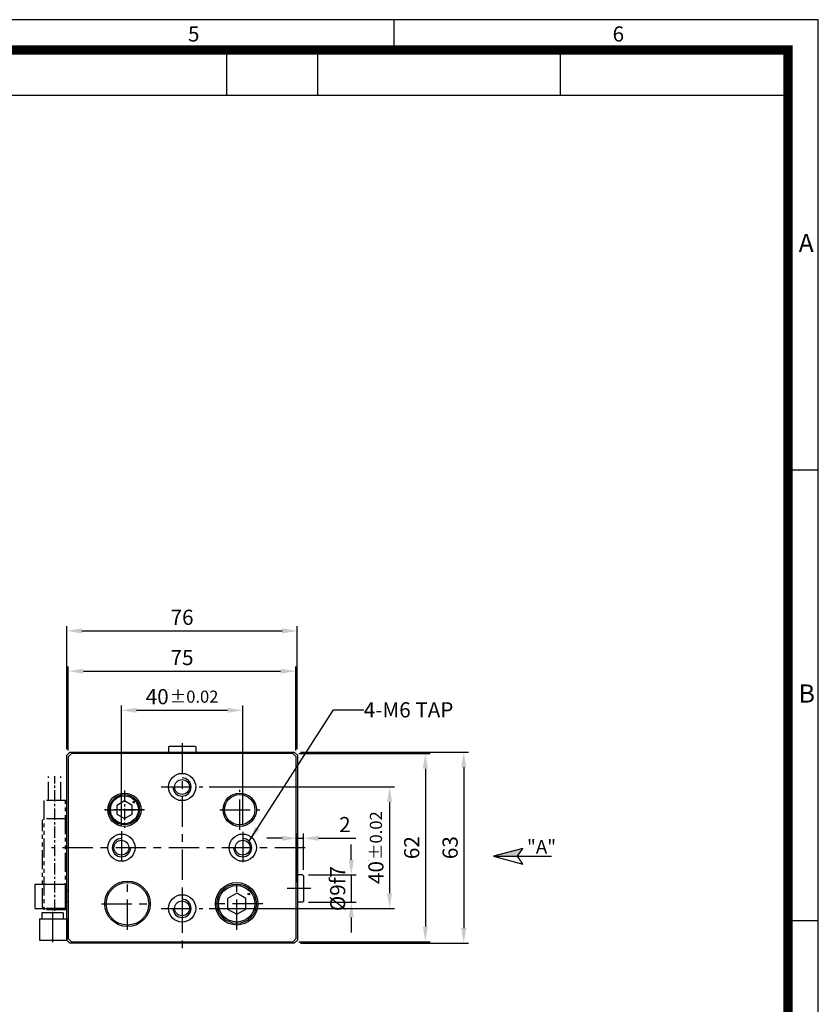
# Model space of a CAD drawing. Extents: x 0 to 840, y 0 to 594.
# Drawn here: x 577 to 840, y 269 to 594 of the extents above; entities that cross this region are included whole.
import ezdxf
from ezdxf.enums import TextEntityAlignment as Align

# ---------------------------------------------------------------- set-up
doc = ezdxf.new("R2010")
doc.units = 0
doc.header["$LTSCALE"] = 10
doc.header["$MEASUREMENT"] = 0
for name, pattern in [('CENTER', [0.6, 0.375, -0.075, 0.075, -0.075]), ('CENTER2', [1.75, 1, -0.25, 0.25, -0.25]), ('CNS_THICK', [0]), ('PHANTOM2', [1.25, 0.625, -0.125, 0.125, -0.125, 0.125, -0.125])]:
    doc.linetypes.add(name, pattern=pattern)
doc.layers.get('0').update_dxf_attribs({"linetype": 'CONTINUOUS'})
doc.layers.get('Defpoints').update_dxf_attribs({"linetype": 'CONTINUOUS'})
for name, color, linetype in [('1', 1, 'CENTER2'), ('3', 3, 'CONTINUOUS'), ('bom-udef', 7, 'CONTINUOUS'), ('cl', 1, 'CENTER'), ('DIM', 4, 'CONTINUOUS'), ('rd', 1, 'CONTINUOUS'), ('SENSOR', 7, 'CONTINUOUS'), ('text', 2, 'CONTINUOUS'), ('vis', 7, 'CNS_THICK')]:
    doc.layers.add(name, color=color, linetype=linetype)
doc.styles.add('DIM', font='ROMANS.shx')
doc.styles.add('mark', font='romanc.shx')
doc.styles.get("Standard").update_dxf_attribs({"font": 'romans.shx', "bigfont": 'whgtxt.shx'})
doc.dimstyles.get("Standard").update_dxf_attribs({"dimtxt": 2.5, "dimasz": 1, "dimexe": 1, "dimexo": 1, "dimgap": 0.6, "dimtad": 1, "dimdec": 4, "dimdsep": 46, "dimtxsty": 'Standard', "dimcen": 1, "dimclrd": 3, "dimclre": 3, "dimclrt": 2, "dimadec": 0, "dimazin": 2, "dimtfac": 1, "dimtdec": 4, "dimtmove": 0, "dimatfit": 1, "dimfxl": 0, "dimtolj": 1, "dimtzin": 0, "dimarcsym": 0})

# ---------------------------------------------------------------- blocks, each defined once
blk = doc.blocks.new('A$C0CF62981')
at = {"layer": '3'}
for p, q in [((420, 297), (0, 297)), ((350, 297), (350, 292)), ((420, 0), (420, 297)), ((322.5, 284.5), (322.5, 292)), ((337.5, 284.5), (337.5, 292)), ((377.5, 284.5), (377.5, 292)), ((415, 284.5), (257.5, 284.5)), ((420, 222.75), (415, 222.75)), ((420, 148.5), (415, 148.5))]:
    blk.add_line(p, q, dxfattribs=at)
at = {"layer": '3', "const_width": 1.5}
blk.add_lwpolyline([(5, 5), (415, 5), (415, 292), (5, 292)], close=True, dxfattribs=at)
at = {"layer": '3', "attachment_point": 1}
for s, insert, char_height, width in [('{\\f돋움체|b0|i0|c129|p49;5}', (316.09, 295.9), 2.5, 28.5843), ('{\\f돋움체|b0|i0|c129|p49;6}', (386.09, 295.9), 2.5, 28.5843), ('{\\f돋움체|b0|i0|c129|p49;A}', (416.76, 261.7), 3, 62.7266), ('{\\f돋움체|b0|i0|c129|p49;B}', (416.76, 187.45), 3, 62.7266)]:
    blk.add_mtext(s, dxfattribs=dict(at, insert=insert, char_height=char_height, width=width))
blk = doc.blocks.new('HS_BOM')
blk.add_circle((0, 0), 0.25)
at = {"flags": 1}
for tag, p in [('A', (-0.03, 0.62)), ('C', (-0.03, 0.3)), ('B', (-0.03, 0.46)), ('D', (-0.03, 0.14)), ('E', (-0.03, -0.02)), ('G', (-0.03, -0.33)), ('J', (-0.03, -0.8)), ('F', (-0.03, -0.19)), ('H', (-0.03, -0.48)), ('I', (-0.03, -0.64))]:
    blk.add_attdef(tag, p, '', height=0.1, dxfattribs=at)
blk = doc.blocks.new('*D1176')
at = {"color": 3, "lineweight": -2}
for p, q in [((592.73, 353.09), (592.73, 380.85)), ((667.73, 353.09), (667.73, 380.85)), ((597.73, 379.25), (662.73, 379.25))]:
    blk.add_line(p, q, dxfattribs=at)
at = {"color": 3}
for points in [[(597.73, 380.08), (597.73, 378.42), (592.73, 379.25)], [(662.73, 380.08), (662.73, 378.42), (667.73, 379.25)]]:
    blk.add_solid(points, dxfattribs=at)
at = {"layer": 'Defpoints', "color": 0}
for p in [(667.73, 379.25), (592.73, 351.09), (667.73, 351.09)]:
    blk.add_point(p, dxfattribs=at)
at = {"color": 2, "insert": (630.23, 383.75), "char_height": 5, "attachment_point": 5, "style": 'DIM'}
blk.add_mtext('\\A1;75', dxfattribs=at)
blk = doc.blocks.new('*D1177')
at = {"color": 3, "lineweight": -2}
for p, q in [((668.73, 352.09), (712.04, 352.09)), ((710.44, 347.09), (710.44, 295.09)), ((668.73, 290.09), (712.04, 290.09))]:
    blk.add_line(p, q, dxfattribs=at)
at = {"color": 3}
for points in [[(709.6, 347.09), (711.27, 347.09), (710.44, 352.09)], [(709.6, 295.09), (711.27, 295.09), (710.44, 290.09)]]:
    blk.add_solid(points, dxfattribs=at)
at = {"layer": 'Defpoints', "color": 0}
for p in [(666.73, 352.09), (666.73, 290.09), (710.44, 290.09)]:
    blk.add_point(p, dxfattribs=at)
at = {"color": 2, "insert": (705.94, 321.09), "char_height": 5, "attachment_point": 5, "rotation": 90, "style": 'DIM'}
blk.add_mtext('\\A1;62', dxfattribs=at)
blk = doc.blocks.new('*D1183')
at = {"color": 3, "lineweight": -2}
for p, q in [((610.23, 328.51), (610.23, 367.96)), ((650.23, 328.51), (650.23, 367.96)), ((615.23, 366.36), (645.23, 366.36))]:
    blk.add_line(p, q, dxfattribs=at)
at = {"color": 3}
for points in [[(615.23, 367.19), (615.23, 365.52), (610.23, 366.36)], [(645.23, 367.19), (645.23, 365.52), (650.23, 366.36)]]:
    blk.add_solid(points, dxfattribs=at)
at = {"layer": 'Defpoints', "color": 0}
for p in [(650.23, 366.36), (610.23, 326.51), (650.23, 326.51)]:
    blk.add_point(p, dxfattribs=at)
at = {"color": 2, "insert": (630.23, 370.86), "char_height": 5, "attachment_point": 5, "style": 'DIM'}
blk.add_mtext('\\A1;40{\\H0.3X }{\\H0.8x%%p0.02}', dxfattribs=at)
blk = doc.blocks.new('*D1184')
at = {"color": 3, "lineweight": -2}
for p, q in [((639.13, 341.09), (700.25, 341.09)), ((698.65, 336.09), (698.65, 306.09)), ((639.13, 301.09), (700.25, 301.09))]:
    blk.add_line(p, q, dxfattribs=at)
at = {"color": 3}
for points in [[(697.81, 336.09), (699.48, 336.09), (698.65, 341.09)], [(697.81, 306.09), (699.48, 306.09), (698.65, 301.09)]]:
    blk.add_solid(points, dxfattribs=at)
at = {"layer": 'Defpoints', "color": 0}
for p in [(637.13, 341.09), (637.13, 301.09), (698.65, 301.09)]:
    blk.add_point(p, dxfattribs=at)
at = {"color": 2, "insert": (694.15, 321.09), "char_height": 5, "attachment_point": 5, "rotation": 90, "style": 'DIM'}
blk.add_mtext('\\A1;40{\\H0.3X }{\\H0.8x%%p0.02}', dxfattribs=at)
blk = doc.blocks.new('f4teyw')
at = {"color": 1, "linetype": 'CENTER'}
blk.add_line((0, -30.31), (0, 14.12), dxfattribs=at)
at = {"layer": 'SENSOR', "color": 6, "linetype": 'PHANTOM2'}
for p, q in [((-2, 6), (-2, 14)), ((2, 6), (2, 14)), ((-3.56, 6), (3.56, 6)), ((-3.56, -30), (-3.56, 6)), ((3.56, 6), (3.56, -30)), ((-4, -0.44), (-3.56, 0)), ((-3.56, 0), (3.56, 0)), ((4, -0.44), (3.56, 0)), ((-4, -29.06), (-4, -0.44)), ((4, -29.06), (4, -0.44)), ((-4, -29.06), (-3.56, -29.5)), ((4, -29.06), (3.56, -29.5)), ((-3.56, -29.5), (3.56, -29.5)), ((-3.56, -30), (3.56, -30))]:
    blk.add_line(p, q, dxfattribs=at)
blk = doc.blocks.new('*D1197')
at = {"color": 3, "lineweight": -2}
for p, q in [((669.23, 352.59), (724.7, 352.59)), ((723.1, 347.59), (723.1, 294.59)), ((669.23, 289.59), (724.7, 289.59))]:
    blk.add_line(p, q, dxfattribs=at)
at = {"color": 3}
for points in [[(722.27, 347.59), (723.94, 347.59), (723.1, 352.59)], [(722.27, 294.59), (723.94, 294.59), (723.1, 289.59)]]:
    blk.add_solid(points, dxfattribs=at)
at = {"layer": 'Defpoints', "color": 0}
for p in [(667.23, 352.59), (667.23, 289.59), (723.1, 289.59)]:
    blk.add_point(p, dxfattribs=at)
at = {"color": 2, "insert": (718.6, 321.09), "char_height": 5, "attachment_point": 5, "rotation": 90, "style": 'DIM'}
blk.add_mtext('\\A1;63', dxfattribs=at)
blk = doc.blocks.new('*D1198')
at = {"color": 3, "lineweight": -2}
for p, q in [((592.23, 353.59), (592.23, 394.13)), ((668.23, 353.59), (668.23, 394.13)), ((597.23, 392.53), (663.23, 392.53))]:
    blk.add_line(p, q, dxfattribs=at)
at = {"color": 3}
for points in [[(597.23, 393.37), (597.23, 391.7), (592.23, 392.53)], [(663.23, 393.37), (663.23, 391.7), (668.23, 392.53)]]:
    blk.add_solid(points, dxfattribs=at)
at = {"layer": 'Defpoints', "color": 0}
for p in [(668.23, 392.53), (592.23, 351.59), (668.23, 351.59)]:
    blk.add_point(p, dxfattribs=at)
at = {"color": 2, "insert": (630.23, 397.03), "char_height": 5, "attachment_point": 5, "style": 'DIM'}
blk.add_mtext('\\A1;76', dxfattribs=at)
blk = doc.blocks.new('*D1202')
at = {"layer": 'Defpoints', "color": 0}
for p in [(669.93, 312.09), (669.93, 303.09), (686.03, 303.09)]:
    blk.add_point(p, dxfattribs=at)
at = {"layer": 'DIM', "color": 3, "lineweight": -2}
for p, q in [((686.03, 317.09), (686.03, 322.09)), ((671.93, 312.09), (687.63, 312.09)), ((686.03, 312.09), (686.03, 303.09)), ((671.93, 303.09), (687.63, 303.09)), ((686.03, 298.09), (686.03, 293.09))]:
    blk.add_line(p, q, dxfattribs=at)
at = {"layer": 'DIM', "color": 3}
for points in [[(685.19, 317.09), (686.86, 317.09), (686.03, 312.09)], [(685.19, 298.09), (686.86, 298.09), (686.03, 303.09)]]:
    blk.add_solid(points, dxfattribs=at)
at = {"layer": 'DIM', "color": 2, "insert": (681.53, 307.59), "char_height": 5, "attachment_point": 5, "rotation": 90, "style": 'DIM'}
blk.add_mtext('\\A1;%%C9f7', dxfattribs=at)
blk = doc.blocks.new('*D1203')
at = {"layer": 'Defpoints', "color": 0}
for p in [(670.23, 324.2), (670.23, 311.79), (668.23, 307.59)]:
    blk.add_point(p, dxfattribs=at)
at = {"layer": 'DIM', "color": 3, "lineweight": -2}
for p, q in [((668.23, 309.59), (668.23, 325.8)), ((670.23, 313.79), (670.23, 325.8)), ((663.23, 324.2), (658.23, 324.2)), ((668.23, 324.2), (670.23, 324.2)), ((675.23, 324.2), (687.57, 324.2))]:
    blk.add_line(p, q, dxfattribs=at)
at = {"layer": 'DIM', "color": 3}
for points in [[(663.23, 325.03), (663.23, 323.37), (668.23, 324.2)], [(675.23, 325.03), (675.23, 323.37), (670.23, 324.2)]]:
    blk.add_solid(points, dxfattribs=at)
at = {"layer": 'DIM', "color": 2, "insert": (683.9, 328.7), "char_height": 5, "attachment_point": 5, "style": 'DIM'}
blk.add_mtext('\\A1;2', dxfattribs=at)

msp = doc.modelspace()

# ---------------------------------------------------------------- hatches: boundary and pattern name
at = {"layer": 'text'}
msp.add_hatch(color=3, dxfattribs=at).paths.add_polyline_path([(740.8117, 318.2397), (742.6151, 320.8279), (732.9558, 318.2397)])

# ---------------------------------------------------------------- linework, layer by layer
for p, q in [((625.7346, 354.2879), (626.0346, 354.5879)), ((634.4346, 354.5879), (634.7346, 354.2879)), ((611.2346, 336.4747), (608.7346, 335.0314)), ((608.7346, 335.0314), (608.7346, 332.1444)), ((613.7346, 335.0314), (611.2346, 336.4747)), ((613.7346, 332.1444), (613.7346, 335.0314)), ((608.7346, 332.1444), (611.2346, 330.7011)), ((611.2346, 330.7011), (613.7346, 332.1444)), ((669.9346, 312.0879), (670.2346, 311.7879)), ((581.7346, 309.0879), (591.7346, 309.0879)), ((648.2346, 306.052), (645.2346, 304.3201)), ((651.2346, 304.3201), (648.2346, 306.052)), ((645.2346, 304.3201), (645.2346, 300.8557)), ((651.2346, 300.8557), (651.2346, 304.3201)), ((670.2346, 303.3879), (669.9346, 303.0879)), ((581.7346, 301.0879), (591.7346, 301.0879)), ((590.9846, 299.5879), (583.9846, 299.5879)), ((583.9846, 299.5879), (583.9846, 297.5879)), ((590.9846, 299.5879), (590.9846, 297.5879)), ((645.2346, 300.8557), (648.2346, 299.1237)), ((648.2346, 299.1237), (651.2346, 300.8557)), ((583.2346, 297.5879), (592.2346, 297.5879)), ((592.2346, 297.5879), (592.2346, 290.5879)), ((583.2346, 290.5879), (592.2346, 290.5879))]:
    msp.add_line(p, q)
for centre, radius in [((630.2346, 341.0879), 2.4587), ((611.2346, 333.5879), 5.5), ((611.2346, 333.5879), 5), ((611.2346, 333.5879), 4.6), ((610.2346, 321.0879), 2.4587), ((650.2346, 321.0879), 2.4587), ((648.2346, 302.5879), 7), ((648.2346, 302.5879), 6.5), ((648.2346, 302.5879), 6), ((630.2346, 301.0879), 2.4587)]:
    msp.add_circle(centre, radius)
at = {"layer": '1'}
for p, q in [((630.2346, 355.4986), (630.2346, 287.3054)), ((623.3414, 341.0879), (637.1278, 341.0879)), ((649.2346, 326.9814), (649.2346, 340.1943)), ((617.8411, 333.5879), (604.6281, 333.5879)), ((642.6281, 333.5879), (655.8411, 333.5879)), ((610.2346, 326.5126), (610.2346, 315.3955)), ((650.2346, 326.2737), (650.2346, 315.4643)), ((670.8371, 321.0879), (587.2346, 321.0879)), ((612.2346, 293.9814), (612.2346, 311.1943)), ((648.2346, 293.9814), (648.2346, 311.1943)), ((630.2346, 307.981), (630.2346, 294.1947)), ((672.6876, 307.5879), (664.8276, 307.5879)), ((603.6281, 302.5879), (620.8411, 302.5879)), ((656.8411, 302.5879), (639.6281, 302.5879)), ((587.4846, 299.9217), (587.4846, 289.8695)), ((623.3414, 301.0879), (637.1278, 301.0879))]:
    msp.add_line(p, q, dxfattribs=at)
at = {"layer": 'cl'}
for p, q in [((611.2346, 339.9252), (611.2346, 327.5931)), ((605.0204, 333.5879), (617.5101, 333.5879))]:
    msp.add_line(p, q, dxfattribs=at)
at = {"layer": 'rd'}
for centre, start, end in [((630.2346, 341.0879), 180, 90), ((610.2346, 321.0879), 90, 0), ((650.2346, 321.0879), 180, 90), ((630.2346, 301.0879), 180, 90)]:
    msp.add_arc(centre, 3, start, end, dxfattribs=at)
at = {"layer": 'text', "color": 7}
msp.add_lwpolyline([(732.9558, 318.2397), (742.6151, 315.6515), (740.8117, 318.2397), (742.6151, 320.8279)], close=True, dxfattribs=at)
msp.add_lwpolyline([(732.9558, 318.2397), (752.0303, 318.2397)], dxfattribs=at)
at = {"layer": 'vis'}
for p, q in [((625.7346, 354.2879), (625.7346, 352.5879)), ((626.0346, 354.5879), (634.4346, 354.5879)), ((634.7346, 354.2879), (634.7346, 352.5879)), ((592.2346, 351.5879), (593.2346, 352.5879)), ((592.2346, 306.8379), (592.2346, 351.5879)), ((592.7346, 351.0879), (593.7346, 352.0879)), ((592.7346, 291.0879), (592.7346, 351.0879)), ((593.2346, 352.5879), (667.2346, 352.5879)), ((666.7346, 352.0879), (593.7346, 352.0879)), ((666.7346, 352.0879), (667.7346, 351.0879)), ((667.2346, 352.5879), (668.2346, 351.5879)), ((667.7346, 351.0879), (667.7346, 291.0879)), ((668.2346, 351.5879), (668.2346, 290.5879)), ((669.9346, 312.0879), (668.2346, 312.0879)), ((670.2346, 311.7879), (670.2346, 303.3879)), ((581.7346, 309.0879), (581.7346, 301.0879)), ((591.7346, 309.0879), (591.7346, 301.0879)), ((592.2346, 306.8379), (592.7346, 306.8379)), ((592.2346, 303.3379), (592.7346, 303.3379)), ((592.2346, 290.5879), (592.2346, 303.3379)), ((669.9346, 303.0879), (668.2346, 303.0879)), ((583.2346, 297.5879), (583.2346, 290.5879)), ((592.2346, 290.5879), (593.2346, 289.5879)), ((592.7346, 291.0879), (593.7346, 290.0879)), ((667.2346, 289.5879), (593.2346, 289.5879)), ((593.7346, 290.0879), (666.7346, 290.0879)), ((666.7346, 290.0879), (667.7346, 291.0879)), ((667.2346, 289.5879), (668.2346, 290.5879))]:
    msp.add_line(p, q, dxfattribs=at)
for centre, radius in [((630.2346, 341.0879), 4.5), ((649.2346, 333.5879), 5.5), ((649.2346, 333.5879), 5), ((610.2346, 321.0879), 4.5), ((650.2346, 321.0879), 4.5), ((612.2346, 302.5879), 7.5), ((612.2346, 302.5879), 7), ((630.2346, 301.0879), 4.5)]:
    msp.add_circle(centre, radius, dxfattribs=at)

# ---------------------------------------------------------------- block references
at = {"xscale": 2, "yscale": 2, "zscale": 2}
msp.add_blockref('A$C0CF62981', (0, 0), dxfattribs=at)
at = {"xscale": -1}
msp.add_blockref('f4teyw', (588.2346, 330.5879), dxfattribs=at)
at = {"layer": 'bom-udef'}
for p in [(614.2346, 336.0879), (652.2346, 305.8379)]:
    msp.add_blockref('HS_BOM', p, dxfattribs=at)

# ---------------------------------------------------------------- texts
at = {"layer": 'DIM', "color": 2}
msp.add_text('4-M6 TAP', height=5, dxfattribs=at).set_placement((690.1348, 366.5213), align=Align.MIDDLE_LEFT)
at = {"layer": 'text', "style": 'mark'}
msp.add_text('"A"', height=4.5, dxfattribs=at).set_placement((743.9677, 319.1609))

# ---------------------------------------------------------------- dimensions: what is measured, and where the dimension line sits
at = {"color": 0}
dim = msp.add_linear_dim(base=(668.2346, 392.5344), p1=(592.2346, 351.5879), p2=(668.2346, 351.5879), dimstyle='Standard', override={"dimscale": 2, "dimasz": 2.5, "dimexe": 0.8, "dimgap": 1, "dimdec": 3, "dimtxsty": 'DIM', "dimadec": 3, "dimtdec": 3}, dxfattribs=at)
dim.commit()
dim.dimension.update_dxf_attribs({"geometry": '*D1198', "text_midpoint": (630.2346, 397.0344)})
dim = msp.add_linear_dim(base=(667.7346, 379.2496), p1=(592.7346, 351.0879), p2=(667.7346, 351.0879), dimstyle='Standard', override={"dimscale": 2, "dimasz": 2.5, "dimexe": 0.8, "dimgap": 1, "dimdec": 3, "dimtxsty": 'DIM', "dimadec": 3, "dimtdec": 3})
dim.commit()
dim.dimension.update_dxf_attribs({"geometry": '*D1176', "text_midpoint": (630.2346, 383.7496)})
dim = msp.add_linear_dim(base=(650.2346, 366.3566), p1=(610.2346, 326.5126), p2=(650.2346, 326.5126), text='<>{\\H0.3X }{\\H0.8x%%p0.02}', dimstyle='Standard', override={"dimscale": 2, "dimasz": 2.5, "dimexe": 0.8, "dimgap": 1, "dimdec": 3, "dimtxsty": 'DIM', "dimadec": 3, "dimtdec": 3})
dim.commit()
dim.dimension.update_dxf_attribs({"geometry": '*D1183', "text_midpoint": (630.2346, 370.8566)})
dim = msp.add_linear_dim(base=(710.437, 290.0879), p1=(666.7346, 352.0879), p2=(666.7346, 290.0879), angle=90, dimstyle='Standard', override={"dimscale": 2, "dimasz": 2.5, "dimexe": 0.8, "dimgap": 1, "dimdec": 3, "dimtxsty": 'DIM', "dimadec": 3, "dimtdec": 3})
dim.commit()
dim.dimension.update_dxf_attribs({"geometry": '*D1177', "text_midpoint": (705.937, 321.0879)})
dim = msp.add_linear_dim(base=(723.1024, 289.5879), p1=(667.2346, 352.5879), p2=(667.2346, 289.5879), angle=90, dimstyle='Standard', override={"dimscale": 2, "dimasz": 2.5, "dimexe": 0.8, "dimgap": 1, "dimdec": 3, "dimtxsty": 'DIM', "dimadec": 3, "dimtdec": 3}, dxfattribs=at)
dim.commit()
dim.dimension.update_dxf_attribs({"geometry": '*D1197', "text_midpoint": (718.6024, 321.0879)})
dim = msp.add_linear_dim(base=(698.6451, 301.0879), p1=(637.1278, 341.0879), p2=(637.1278, 301.0879), angle=90, text='<>{\\H0.3X }{\\H0.8x%%p0.02}', dimstyle='Standard', override={"dimscale": 2, "dimasz": 2.5, "dimexe": 0.8, "dimgap": 1, "dimdec": 3, "dimtxsty": 'DIM', "dimadec": 3, "dimtdec": 3})
dim.commit()
dim.dimension.update_dxf_attribs({"geometry": '*D1184', "text_midpoint": (694.1451, 321.0879)})
at = {"layer": 'DIM'}
dim = msp.add_linear_dim(base=(670.2346, 324.2015), p1=(668.2346, 307.5879), p2=(670.2346, 311.7879), dimstyle='Standard', override={"dimscale": 2, "dimasz": 2.5, "dimexe": 0.8, "dimgap": 1, "dimdec": 3, "dimtxsty": 'DIM', "dimadec": 3, "dimtdec": 3}, dxfattribs=at)
dim.commit()
dim.dimension.update_dxf_attribs({"geometry": '*D1203', "text_midpoint": (683.9013, 328.7015)})
dim = msp.add_linear_dim(base=(686.0274, 303.0879), p1=(669.9346, 312.0879), p2=(669.9346, 303.0879), angle=90, text='%%C<>f7', dimstyle='Standard', override={"dimscale": 2, "dimasz": 2.5, "dimexe": 0.8, "dimgap": 1, "dimdec": 3, "dimtxsty": 'DIM', "dimadec": 3, "dimtdec": 3}, dxfattribs=at)
dim.commit()
dim.dimension.update_dxf_attribs({"geometry": '*D1202', "text_midpoint": (686.0274, 307.5879), "dimtype": 160})

# ---------------------------------------------------------------- leaders
msp.add_leader([(652.3053, 323.2586), (680.1348, 366.5213), (690.1348, 366.5213)], dimstyle='Standard', override={"dimscale": 2, "dimasz": 2.5, "dimexe": 0.8, "dimgap": 1, "dimdec": 3, "dimtxsty": 'DIM', "dimcen": 0, "dimadec": 3, "dimtdec": 3}, dxfattribs=at)

doc.saveas('drawing.dxf')
